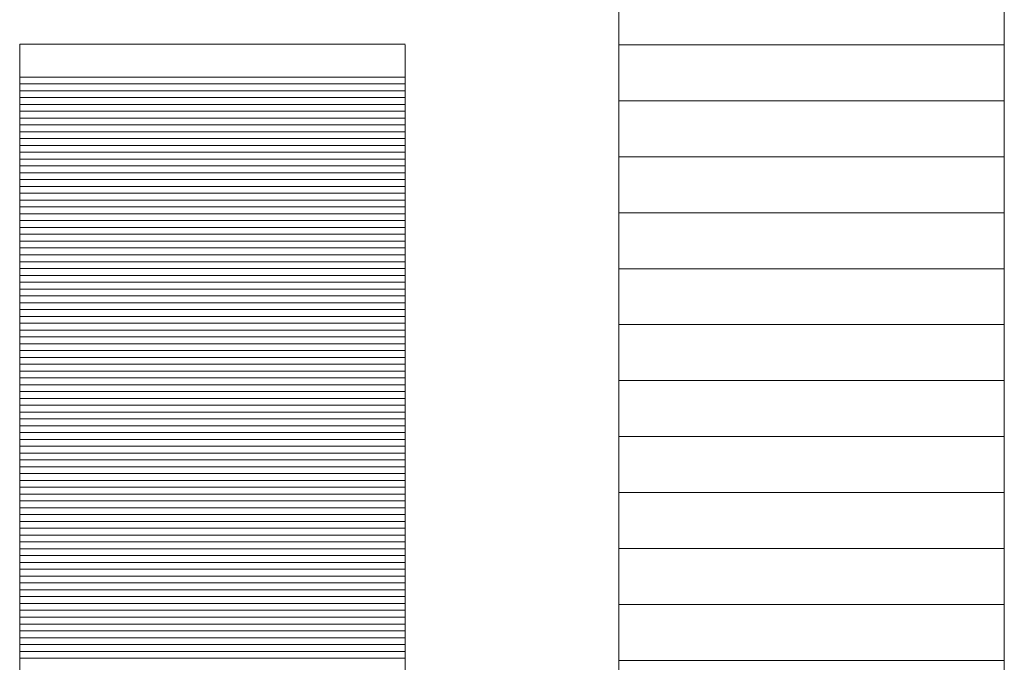
# Model space of a CAD drawing. Units: millimetres. Extents: x -800 to 800, y -554 to 554.
# Drawn here: x 743 to 750, y 520 to 524 of the extents above; entities that cross this region are included whole.
import ezdxf

# ---------------------------------------------------------------- set-up
doc = ezdxf.new("R2010")
doc.units = ezdxf.units.MM
doc.header["$LTSCALE"] = 5
doc.layers.add('10ユーザー', color=7, linetype='Continuous')

# ---------------------------------------------------------------- blocks, each defined once
blk = doc.blocks.new('block 4_1-C_')
at = {"layer": '10ユーザー', "color": 7, "linetype": 'Continuous', "lineweight": 5}
for p, q in [((148.7782, -140.4167), (148.7782, -145.2754)), ((148.7782, -140.4167), (148.7782, -145.2754)), ((150.1549, -145.2754), (150.1549, -140.4167)), ((150.1549, -145.2754), (150.1549, -140.4167))]:
    blk.add_line(p, q, dxfattribs=at)
at = {"layer": '10ユーザー', "color": 7, "linetype": 'Continuous', "lineweight": 20}
for p, q in [((150.1549, -140.7754), (148.7782, -140.7754)), ((150.1549, -140.9754), (148.7782, -140.9754)), ((150.1549, -141.1754), (148.7782, -141.1754)), ((150.1549, -141.3754), (148.7782, -141.3754)), ((150.1549, -141.5754), (148.7782, -141.5754)), ((150.1549, -141.7754), (148.7782, -141.7754)), ((150.1549, -141.9754), (148.7782, -141.9754)), ((150.1549, -142.1754), (148.7782, -142.1754)), ((150.1549, -142.3754), (148.7782, -142.3754)), ((150.1549, -142.5754), (148.7782, -142.5754)), ((150.1549, -142.7754), (148.7782, -142.7754)), ((150.1549, -142.9754), (148.7782, -142.9754))]:
    blk.add_line(p, q, dxfattribs=at)
blk = doc.blocks.new('ナカ工業ロゴ_1-C_')
at = {"layer": '10ユーザー', "color": 7, "linetype": 'Continuous', "lineweight": 5}
for p, q in [((63277.603, 18935.395), (63277.596, 18935.395)), ((63277.596, 18935.395), (63277.596, 18935.378)), ((63277.596, 18935.395), (63277.596, 18935.314)), ((63277.63, 18935.395), (63277.596, 18935.395)), ((63277.596, 18935.378), (63277.596, 18935.329)), ((63277.596, 18935.329), (63277.596, 18935.249)), ((63277.596, 18935.314), (63277.596, 18935.078)), ((63277.596, 18935.249), (63277.596, 18935.138)), ((63277.623, 18935.395), (63277.603, 18935.395)), ((63277.657, 18935.395), (63277.623, 18935.395)), ((63277.728, 18935.395), (63277.63, 18935.395)), ((63277.703, 18935.395), (63277.657, 18935.395)), ((63277.761, 18935.395), (63277.703, 18935.395)), ((63277.885, 18935.395), (63277.728, 18935.395)), ((63277.831, 18935.395), (63277.761, 18935.395)), ((63277.912, 18935.395), (63277.831, 18935.395)), ((63278.098, 18935.395), (63277.885, 18935.395)), ((63278.005, 18935.395), (63277.912, 18935.395)), ((63278.108, 18935.395), (63278.005, 18935.395)), ((63278.362, 18935.395), (63278.098, 18935.395)), ((63278.221, 18935.395), (63278.108, 18935.395)), ((63278.344, 18935.395), (63278.221, 18935.395)), ((63278.477, 18935.395), (63278.344, 18935.395)), ((63278.672, 18935.395), (63278.362, 18935.395)), ((63278.619, 18935.395), (63278.477, 18935.395)), ((63278.769, 18935.395), (63278.619, 18935.395)), ((63279.025, 18935.395), (63278.672, 18935.395)), ((63278.928, 18935.395), (63278.769, 18935.395)), ((63279.094, 18935.395), (63278.928, 18935.395)), ((63279.416, 18935.395), (63279.025, 18935.395)), ((63279.268, 18935.395), (63279.094, 18935.395)), ((63279.45, 18935.395), (63279.268, 18935.395)), ((63279.841, 18935.395), (63279.416, 18935.395)), ((63279.637, 18935.395), (63279.45, 18935.395)), ((63279.832, 18935.395), (63279.637, 18935.395)), ((63280.032, 18935.395), (63279.832, 18935.395)), ((63280.294, 18935.395), (63279.841, 18935.395)), ((63280.237, 18935.395), (63280.032, 18935.395)), ((63280.448, 18935.395), (63280.237, 18935.395)), ((63280.773, 18935.395), (63280.294, 18935.395)), ((63280.664, 18935.395), (63280.448, 18935.395)), ((63280.884, 18935.395), (63280.664, 18935.395)), ((63281.272, 18935.395), (63280.773, 18935.395)), ((63281.107, 18935.395), (63280.884, 18935.395)), ((63281.335, 18935.395), (63281.107, 18935.395)), ((63281.788, 18935.395), (63281.272, 18935.395)), ((63281.565, 18935.395), (63281.335, 18935.395)), ((63281.798, 18935.395), (63281.565, 18935.395)), ((63282.315, 18935.395), (63281.788, 18935.395)), ((63282.034, 18935.395), (63281.798, 18935.395)), ((63282.272, 18935.395), (63282.034, 18935.395)), ((63282.511, 18935.395), (63282.272, 18935.395)), ((63282.85, 18935.395), (63282.315, 18935.395)), ((63282.751, 18935.395), (63282.511, 18935.395)), ((63282.992, 18935.395), (63282.751, 18935.395)), ((63283.387, 18935.395), (63282.85, 18935.395)), ((63283.234, 18935.395), (63282.992, 18935.395)), ((63283.355, 18935.395), (63283.234, 18935.395)), ((63283.475, 18935.395), (63283.355, 18935.395)), ((63283.924, 18935.395), (63283.387, 18935.395)), ((63283.596, 18935.395), (63283.475, 18935.395)), ((63283.717, 18935.395), (63283.596, 18935.395)), ((63283.837, 18935.395), (63283.717, 18935.395)), ((63283.957, 18935.395), (63283.837, 18935.395)), ((63284.455, 18935.395), (63283.924, 18935.395)), ((63284.077, 18935.395), (63283.957, 18935.395)), ((63284.196, 18935.395), (63284.077, 18935.395)), ((63284.315, 18935.395), (63284.196, 18935.395)), ((63284.434, 18935.395), (63284.315, 18935.395)), ((63284.552, 18935.395), (63284.434, 18935.395)), ((63284.976, 18935.395), (63284.455, 18935.395)), ((63284.67, 18935.395), (63284.552, 18935.395)), ((63284.786, 18935.395), (63284.67, 18935.395)), ((63284.903, 18935.395), (63284.786, 18935.395)), ((63285.018, 18935.395), (63284.903, 18935.395)), ((63285.483, 18935.395), (63284.976, 18935.395)), ((63285.133, 18935.395), (63285.018, 18935.395)), ((63285.247, 18935.395), (63285.133, 18935.395)), ((63285.361, 18935.395), (63285.247, 18935.395)), ((63285.473, 18935.395), (63285.361, 18935.395)), ((63285.585, 18935.395), (63285.473, 18935.395)), ((63285.971, 18935.395), (63285.483, 18935.395)), ((63285.695, 18935.395), (63285.585, 18935.395)), ((63285.804, 18935.395), (63285.695, 18935.395)), ((63285.913, 18935.395), (63285.804, 18935.395)), ((63286.02, 18935.395), (63285.913, 18935.395)), ((63286.436, 18935.395), (63285.971, 18935.395)), ((63286.126, 18935.395), (63286.02, 18935.395)), ((63286.231, 18935.395), (63286.126, 18935.395)), ((63286.334, 18935.395), (63286.231, 18935.395)), ((63286.436, 18935.395), (63286.334, 18935.395)), ((63286.537, 18935.395), (63286.436, 18935.395)), ((63286.873, 18935.395), (63286.436, 18935.395)), ((63286.637, 18935.395), (63286.537, 18935.395)), ((63286.734, 18935.395), (63286.637, 18935.395)), ((63286.831, 18935.395), (63286.734, 18935.395)), ((63286.926, 18935.395), (63286.831, 18935.395)), ((63287.279, 18935.395), (63286.873, 18935.395)), ((63287.019, 18935.395), (63286.926, 18935.395)), ((63287.11, 18935.395), (63287.019, 18935.395)), ((63287.2, 18935.395), (63287.11, 18935.395)), ((63287.288, 18935.395), (63287.2, 18935.395)), ((63287.649, 18935.395), (63287.279, 18935.395)), ((63287.374, 18935.395), (63287.288, 18935.395)), ((63287.458, 18935.395), (63287.374, 18935.395)), ((63287.541, 18935.395), (63287.458, 18935.395)), ((63287.621, 18935.395), (63287.541, 18935.395)), ((63287.699, 18935.395), (63287.621, 18935.395)), ((63287.978, 18935.395), (63287.649, 18935.395)), ((63287.775, 18935.395), (63287.699, 18935.395)), ((63287.85, 18935.395), (63287.775, 18935.395)), ((63287.922, 18935.395), (63287.85, 18935.395)), ((63287.991, 18935.395), (63287.922, 18935.395)), ((63288.262, 18935.395), (63287.978, 18935.395)), ((63288.059, 18935.395), (63287.991, 18935.395)), ((63288.124, 18935.395), (63288.059, 18935.395)), ((63288.187, 18935.395), (63288.124, 18935.395)), ((63288.247, 18935.395), (63288.187, 18935.395)), ((63288.305, 18935.395), (63288.247, 18935.395)), ((63288.498, 18935.395), (63288.262, 18935.395)), ((63288.36, 18935.395), (63288.305, 18935.395)), ((63288.413, 18935.395), (63288.36, 18935.395)), ((63288.463, 18935.395), (63288.413, 18935.395)), ((63288.511, 18935.395), (63288.463, 18935.395)), ((63288.679, 18935.395), (63288.498, 18935.395)), ((63288.556, 18935.395), (63288.511, 18935.395)), ((63288.598, 18935.395), (63288.556, 18935.395)), ((63288.637, 18935.395), (63288.598, 18935.395)), ((63288.674, 18935.395), (63288.637, 18935.395)), ((63288.707, 18935.395), (63288.674, 18935.395)), ((63288.803, 18935.395), (63288.679, 18935.395)), ((63288.738, 18935.395), (63288.707, 18935.395)), ((63288.765, 18935.395), (63288.738, 18935.395)), ((63288.79, 18935.395), (63288.765, 18935.395)), ((63288.811, 18935.395), (63288.79, 18935.395)), ((63288.865, 18935.395), (63288.803, 18935.395)), ((63288.829, 18935.395), (63288.811, 18935.395)), ((63288.844, 18935.395), (63288.829, 18935.395)), ((63288.856, 18935.395), (63288.844, 18935.395)), ((63288.864, 18935.395), (63288.856, 18935.395)), ((63288.869, 18935.395), (63288.864, 18935.395)), ((63288.871, 18935.363), (63288.865, 18935.395)), ((63288.871, 18935.395), (63288.869, 18935.395)), ((63288.871, 18935.158), (63288.871, 18935.363)), ((63288.871, 18934.776), (63288.871, 18935.158)), ((63277.596, 18935.138), (63277.596, 18934.998)), ((63277.596, 18935.078), (63277.596, 18934.698)), ((63277.596, 18934.998), (63277.596, 18934.829)), ((63277.596, 18934.829), (63277.596, 18934.632)), ((63277.596, 18934.698), (63277.596, 18934.183)), ((63277.596, 18934.632), (63277.596, 18934.409)), ((63288.871, 18934.227), (63288.871, 18934.776)), ((63288.871, 18934.576), (63288.871, 18934.589)), ((63288.871, 18934.562), (63288.871, 18934.576)), ((63277.596, 18934.409), (63277.596, 18934.16)), ((63288.871, 18934.549), (63288.871, 18934.562)), ((63288.871, 18934.536), (63288.871, 18934.549)), ((63288.871, 18934.522), (63288.871, 18934.536)), ((63288.871, 18934.509), (63288.871, 18934.522)), ((63288.871, 18934.495), (63288.871, 18934.509)), ((63288.871, 18934.482), (63288.871, 18934.495)), ((63288.871, 18934.468), (63288.871, 18934.482)), ((63288.871, 18934.454), (63288.871, 18934.468)), ((63288.871, 18934.44), (63288.871, 18934.454)), ((63288.871, 18934.426), (63288.871, 18934.44)), ((63288.871, 18934.412), (63288.871, 18934.426)), ((63288.871, 18934.397), (63288.871, 18934.412)), ((63288.871, 18934.383), (63288.871, 18934.397)), ((63288.871, 18934.369), (63288.871, 18934.383)), ((63288.871, 18934.354), (63288.871, 18934.369)), ((63288.871, 18934.339), (63288.871, 18934.354)), ((63288.871, 18934.325), (63288.871, 18934.339)), ((63288.871, 18934.31), (63288.871, 18934.325)), ((63288.871, 18934.295), (63288.871, 18934.31)), ((63288.871, 18934.28), (63288.871, 18934.295)), ((63288.871, 18934.265), (63288.871, 18934.28)), ((63277.596, 18934.183), (63277.596, 18933.546)), ((63277.596, 18934.16), (63277.596, 18933.886)), ((63288.871, 18934.249), (63288.871, 18934.265)), ((63288.871, 18934.234), (63288.871, 18934.249)), ((63288.871, 18934.219), (63288.871, 18934.234)), ((63288.871, 18933.525), (63288.871, 18934.227)), ((63288.871, 18934.203), (63288.871, 18934.219)), ((63288.871, 18934.188), (63288.871, 18934.203)), ((63288.871, 18934.172), (63288.871, 18934.188)), ((63288.871, 18934.156), (63288.871, 18934.172)), ((63288.871, 18934.14), (63288.871, 18934.156)), ((63288.871, 18934.124), (63288.871, 18934.14)), ((63288.871, 18934.108), (63288.871, 18934.124)), ((63288.871, 18934.092), (63288.871, 18934.108)), ((63288.871, 18934.076), (63288.871, 18934.092)), ((63288.871, 18934.06), (63288.871, 18934.076)), ((63288.871, 18934.043), (63288.871, 18934.06)), ((63288.871, 18934.027), (63288.871, 18934.043)), ((63288.871, 18934.01), (63288.871, 18934.027)), ((63288.871, 18933.993), (63288.871, 18934.01)), ((63288.871, 18933.96), (63288.871, 18933.993)), ((63277.596, 18933.886), (63277.596, 18933.588)), ((63288.871, 18933.926), (63288.871, 18933.96)), ((63288.871, 18933.892), (63288.871, 18933.926)), ((63288.871, 18933.857), (63288.871, 18933.892)), ((63288.871, 18933.822), (63288.871, 18933.857)), ((63288.871, 18933.786), (63288.871, 18933.822)), ((63288.871, 18933.751), (63288.871, 18933.786)), ((63288.871, 18933.715), (63288.871, 18933.751)), ((63288.871, 18933.678), (63288.871, 18933.715)), ((63277.596, 18933.588), (63277.596, 18933.268)), ((63277.596, 18933.546), (63277.596, 18932.796)), ((63288.871, 18933.641), (63288.871, 18933.678)), ((63288.871, 18933.604), (63288.871, 18933.641)), ((63288.871, 18933.567), (63288.871, 18933.604)), ((63288.871, 18933.529), (63288.871, 18933.567)), ((63288.871, 18933.491), (63288.871, 18933.529)), ((63288.871, 18932.683), (63288.871, 18933.525)), ((63288.871, 18933.452), (63288.871, 18933.491)), ((63288.871, 18933.414), (63288.871, 18933.452)), ((63277.596, 18933.268), (63277.596, 18932.926)), ((63288.871, 18933.374), (63288.871, 18933.414)), ((63288.871, 18933.335), (63288.871, 18933.374)), ((63288.871, 18933.295), (63288.871, 18933.335)), ((63288.871, 18933.255), (63288.871, 18933.295)), ((63288.871, 18933.214), (63288.871, 18933.255)), ((63288.871, 18933.174), (63288.871, 18933.214)), ((63288.871, 18933.133), (63288.871, 18933.174)), ((63288.871, 18933.091), (63288.871, 18933.133)), ((63277.596, 18932.926), (63277.596, 18932.562)), ((63288.871, 18933.049), (63288.871, 18933.091)), ((63288.871, 18933.007), (63288.871, 18933.049)), ((63288.871, 18932.965), (63288.871, 18933.007)), ((63288.871, 18932.922), (63288.871, 18932.965)), ((63288.871, 18932.879), (63288.871, 18932.922)), ((63288.871, 18932.836), (63288.871, 18932.879)), ((63277.596, 18932.796), (63277.596, 18931.943)), ((63277.596, 18932.562), (63277.596, 18932.179)), ((63288.871, 18932.792), (63288.871, 18932.836)), ((63288.871, 18932.748), (63288.871, 18932.792)), ((63288.871, 18932.704), (63288.871, 18932.748)), ((63288.871, 18932.659), (63288.871, 18932.704)), ((63288.871, 18931.713), (63288.871, 18932.683)), ((63288.871, 18932.614), (63288.871, 18932.659)), ((63288.871, 18932.569), (63288.871, 18932.614)), ((63288.871, 18932.523), (63288.871, 18932.569)), ((63288.871, 18932.478), (63288.871, 18932.523)), ((63288.871, 18932.431), (63288.871, 18932.478)), ((63288.871, 18932.385), (63288.871, 18932.431)), ((63288.871, 18932.338), (63288.871, 18932.385)), ((63288.871, 18932.291), (63288.871, 18932.338)), ((63288.871, 18932.244), (63288.871, 18932.291)), ((63277.596, 18932.179), (63277.596, 18931.776)), ((63288.871, 18932.196), (63288.871, 18932.244)), ((63288.871, 18932.148), (63288.871, 18932.196)), ((63288.871, 18932.1), (63288.871, 18932.148)), ((63288.871, 18932.052), (63288.871, 18932.1)), ((63288.871, 18932.003), (63288.871, 18932.052)), ((63288.871, 18931.954), (63288.871, 18932.003)), ((63277.596, 18931.943), (63277.596, 18930.999)), ((63277.596, 18931.776), (63277.596, 18931.356)), ((63288.871, 18931.905), (63288.871, 18931.954)), ((63288.871, 18931.855), (63288.871, 18931.905)), ((63288.871, 18931.805), (63288.871, 18931.855)), ((63288.871, 18931.755), (63288.871, 18931.805)), ((63288.871, 18931.704), (63288.871, 18931.755)), ((63288.871, 18930.628), (63288.871, 18931.713)), ((63288.871, 18931.654), (63288.871, 18931.704)), ((63288.871, 18931.603), (63288.871, 18931.654)), ((63288.871, 18931.551), (63288.871, 18931.603)), ((63288.871, 18931.5), (63288.871, 18931.551)), ((63288.871, 18931.448), (63288.871, 18931.5)), ((63288.871, 18931.396), (63288.871, 18931.448)), ((63277.596, 18931.356), (63277.596, 18930.918)), ((63288.871, 18931.343), (63288.871, 18931.396)), ((63288.871, 18931.291), (63288.871, 18931.343)), ((63288.871, 18931.238), (63288.871, 18931.291)), ((63288.871, 18931.185), (63288.871, 18931.238)), ((63288.871, 18931.131), (63288.871, 18931.185)), ((63288.871, 18931.077), (63288.871, 18931.131)), ((63277.596, 18930.999), (63277.596, 18929.973)), ((63277.596, 18930.918), (63277.596, 18930.464)), ((63288.871, 18931.023), (63288.871, 18931.077)), ((63288.871, 18930.969), (63288.871, 18931.023)), ((63288.871, 18930.915), (63288.871, 18930.969)), ((63288.871, 18930.86), (63288.871, 18930.915)), ((63288.871, 18930.805), (63288.871, 18930.86)), ((63288.871, 18930.75), (63288.871, 18930.805)), ((63288.871, 18930.694), (63288.871, 18930.75)), ((63288.871, 18930.639), (63288.871, 18930.694)), ((63288.871, 18930.583), (63288.871, 18930.639)), ((63288.871, 18929.44), (63288.871, 18930.628)), ((63288.871, 18930.526), (63288.871, 18930.583)), ((63277.596, 18930.464), (63277.596, 18929.995)), ((63288.871, 18930.47), (63288.871, 18930.526)), ((63288.871, 18930.413), (63288.871, 18930.47)), ((63288.871, 18930.356), (63288.871, 18930.413)), ((63288.871, 18930.299), (63288.871, 18930.356)), ((63288.871, 18930.184), (63288.871, 18930.299)), ((63277.596, 18929.995), (63277.596, 18929.512)), ((63277.596, 18929.973), (63277.596, 18928.877)), ((63288.871, 18930.068), (63288.871, 18930.184)), ((63288.871, 18929.951), (63288.871, 18930.068)), ((63288.871, 18929.833), (63288.871, 18929.951)), ((63288.871, 18929.714), (63288.871, 18929.833)), ((63288.871, 18929.594), (63288.871, 18929.714)), ((63277.596, 18929.512), (63277.596, 18929.015)), ((63288.871, 18929.474), (63288.871, 18929.594)), ((63288.871, 18929.352), (63288.871, 18929.474)), ((63288.871, 18928.162), (63288.871, 18929.44)), ((63288.871, 18929.23), (63288.871, 18929.352)), ((63288.871, 18929.107), (63288.871, 18929.23)), ((63288.871, 18928.983), (63288.871, 18929.107)), ((63277.596, 18929.015), (63277.596, 18928.506)), ((63277.596, 18928.877), (63277.596, 18927.721)), ((63288.871, 18928.858), (63288.871, 18928.983)), ((63288.871, 18928.732), (63288.871, 18928.858)), ((63288.871, 18928.606), (63288.871, 18928.732)), ((63288.871, 18928.478), (63288.871, 18928.606)), ((63277.596, 18928.506), (63277.596, 18927.985)), ((63288.871, 18928.35), (63288.871, 18928.478)), ((63288.871, 18928.221), (63288.871, 18928.35)), ((63277.596, 18927.985), (63277.596, 18927.454)), ((63288.871, 18928.092), (63288.871, 18928.221)), ((63288.871, 18926.807), (63288.871, 18928.162)), ((63288.871, 18927.962), (63288.871, 18928.092)), ((63288.871, 18927.831), (63288.871, 18927.962)), ((63277.596, 18927.721), (63277.596, 18926.515)), ((63288.871, 18927.699), (63288.871, 18927.831)), ((63288.871, 18927.566), (63288.871, 18927.699)), ((63277.596, 18927.454), (63277.596, 18926.913)), ((63288.871, 18927.433), (63288.871, 18927.566)), ((63288.871, 18927.299), (63288.871, 18927.433)), ((63288.871, 18927.165), (63288.871, 18927.299)), ((63288.871, 18927.03), (63288.871, 18927.165)), ((63277.596, 18926.913), (63277.596, 18926.364)), ((63288.871, 18926.894), (63288.871, 18927.03)), ((63288.871, 18926.758), (63288.871, 18926.894)), ((63288.871, 18925.387), (63288.871, 18926.807)), ((63277.596, 18926.515), (63277.596, 18925.269)), ((63288.871, 18926.621), (63288.871, 18926.758)), ((63288.871, 18926.483), (63288.871, 18926.621)), ((63277.596, 18926.364), (63277.596, 18925.807)), ((63288.871, 18926.345), (63288.871, 18926.483)), ((63288.871, 18926.206), (63288.871, 18926.345)), ((63288.871, 18926.066), (63288.871, 18926.206)), ((63288.871, 18925.927), (63288.871, 18926.066)), ((63288.871, 18925.786), (63288.871, 18925.927)), ((63277.596, 18925.807), (63277.596, 18925.244)), ((63288.871, 18925.645), (63288.871, 18925.786)), ((63288.871, 18925.503), (63288.871, 18925.645)), ((63288.871, 18925.361), (63288.871, 18925.503)), ((63288.871, 18923.914), (63288.871, 18925.387)), ((63288.871, 18925.219), (63288.871, 18925.361)), ((63277.596, 18925.269), (63277.596, 18923.996)), ((63277.596, 18925.244), (63277.596, 18924.674)), ((63288.871, 18925.076), (63288.871, 18925.219)), ((63288.871, 18924.932), (63288.871, 18925.076)), ((63288.871, 18925.076), (63288.871, 18925.076)), ((63288.871, 18924.788), (63288.871, 18924.932)), ((63288.871, 18924.644), (63288.871, 18924.788)), ((63277.596, 18924.674), (63277.596, 18924.101)), ((63288.871, 18924.499), (63288.871, 18924.644)), ((63288.871, 18924.353), (63288.871, 18924.499)), ((63288.871, 18924.208), (63288.871, 18924.353)), ((63288.871, 18924.061), (63288.871, 18924.208)), ((63277.596, 18924.101), (63277.596, 18923.523)), ((63277.596, 18923.996), (63277.596, 18922.704)), ((63288.871, 18923.915), (63288.871, 18924.061)), ((63288.871, 18923.768), (63288.871, 18923.915)), ((63288.871, 18922.402), (63288.871, 18923.914)), ((63288.871, 18923.62), (63288.871, 18923.768)), ((63277.596, 18923.523), (63277.596, 18922.942)), ((63288.871, 18923.473), (63288.871, 18923.62)), ((63288.871, 18923.325), (63288.871, 18923.473)), ((63288.871, 18923.176), (63288.871, 18923.325)), ((63288.871, 18923.028), (63288.871, 18923.176)), ((63277.596, 18922.942), (63277.596, 18922.36)), ((63288.871, 18922.879), (63288.871, 18923.028)), ((63288.871, 18922.729), (63288.871, 18922.879)), ((63277.596, 18922.704), (63277.596, 18921.405)), ((63288.871, 18922.58), (63288.871, 18922.729)), ((63288.871, 18922.43), (63288.871, 18922.58)), ((63277.596, 18922.36), (63277.596, 18921.776)), ((63288.871, 18922.28), (63288.871, 18922.43)), ((63288.871, 18920.863), (63288.871, 18922.402)), ((63288.871, 18922.13), (63288.871, 18922.28)), ((63288.871, 18921.979), (63288.871, 18922.13)), ((63288.871, 18921.828), (63288.871, 18921.979)), ((63277.596, 18921.776), (63277.596, 18921.192)), ((63288.871, 18921.677), (63288.871, 18921.828)), ((63288.871, 18921.526), (63288.871, 18921.677)), ((63277.596, 18921.405), (63277.596, 18920.108)), ((63288.871, 18921.374), (63288.871, 18921.526)), ((63288.871, 18921.223), (63288.871, 18921.374)), ((63277.596, 18921.192), (63277.596, 18920.61)), ((63288.871, 18921.071), (63288.871, 18921.223)), ((63288.871, 18920.919), (63288.871, 18921.071)), ((63288.871, 18920.767), (63288.871, 18920.919)), ((63288.871, 18919.31), (63288.871, 18920.863)), ((63288.871, 18920.615), (63288.871, 18920.767)), ((63277.596, 18920.61), (63277.596, 18920.029)), ((63288.871, 18920.462), (63288.871, 18920.615)), ((63288.871, 18920.31), (63288.871, 18920.462)), ((63288.871, 18920.157), (63288.871, 18920.31)), ((63277.596, 18920.108), (63277.596, 18918.826)), ((63277.596, 18920.029), (63277.596, 18919.452)), ((63288.871, 18920.005), (63288.871, 18920.157)), ((63288.871, 18919.852), (63288.871, 18920.005)), ((63288.871, 18919.699), (63288.871, 18919.852)), ((63288.871, 18919.546), (63288.871, 18919.699)), ((63277.596, 18919.452), (63277.596, 18918.878)), ((63288.871, 18919.394), (63288.871, 18919.546)), ((63288.871, 18919.241), (63288.871, 18919.394)), ((63288.871, 18917.754), (63288.871, 18919.31)), ((63288.871, 18919.088), (63288.871, 18919.241)), ((63288.871, 18918.782), (63288.871, 18919.088)), ((63288.871, 18919.088), (63288.871, 18919.088)), ((63277.596, 18918.878), (63277.596, 18918.308)), ((63277.596, 18918.826), (63277.596, 18917.567)), ((63288.871, 18918.476), (63288.871, 18918.782)), ((63288.871, 18918.171), (63288.871, 18918.476)), ((63277.596, 18918.308), (63277.596, 18917.745)), ((63288.871, 18917.866), (63288.871, 18918.171)), ((63288.871, 18917.561), (63288.871, 18917.866)), ((63277.596, 18917.745), (63277.596, 18917.188)), ((63288.871, 18916.21), (63288.871, 18917.754)), ((63277.596, 18917.567), (63277.596, 18916.343)), ((63288.871, 18917.257), (63288.871, 18917.561))]:
    blk.add_line(p, q, dxfattribs=at)
at = {"layer": '10ユーザー', "color": 7, "linetype": 'Continuous', "lineweight": 20}
for p, q in [((63288.871, 18934.43), (63277.596, 18934.43)), ((63288.871, 18934.23), (63277.596, 18934.23)), ((63288.871, 18934.03), (63277.596, 18934.03)), ((63288.871, 18933.83), (63277.596, 18933.83)), ((63288.871, 18933.63), (63277.596, 18933.63)), ((63288.871, 18933.43), (63277.596, 18933.43)), ((63288.871, 18933.23), (63277.596, 18933.23)), ((63288.871, 18933.03), (63277.596, 18933.03)), ((63288.871, 18932.83), (63277.596, 18932.83)), ((63288.871, 18932.63), (63277.596, 18932.63)), ((63288.871, 18932.43), (63277.596, 18932.43)), ((63288.871, 18932.23), (63277.596, 18932.23)), ((63288.871, 18932.03), (63277.596, 18932.03)), ((63288.871, 18931.83), (63277.596, 18931.83)), ((63288.871, 18931.63), (63277.596, 18931.63)), ((63288.871, 18931.43), (63277.596, 18931.43)), ((63288.871, 18931.23), (63277.596, 18931.23)), ((63288.871, 18931.03), (63277.596, 18931.03)), ((63288.871, 18930.83), (63277.596, 18930.83)), ((63288.871, 18930.63), (63277.596, 18930.63)), ((63288.871, 18930.43), (63277.596, 18930.43)), ((63288.871, 18930.23), (63277.596, 18930.23)), ((63288.871, 18930.03), (63277.596, 18930.03)), ((63288.871, 18929.83), (63277.596, 18929.83)), ((63288.871, 18929.63), (63277.596, 18929.63)), ((63288.871, 18929.43), (63277.596, 18929.43)), ((63288.871, 18929.23), (63277.596, 18929.23)), ((63288.871, 18929.03), (63277.596, 18929.03)), ((63288.871, 18928.83), (63277.596, 18928.83)), ((63288.871, 18928.63), (63277.596, 18928.63)), ((63288.871, 18928.43), (63277.596, 18928.43)), ((63288.871, 18928.23), (63277.596, 18928.23)), ((63288.871, 18928.03), (63277.596, 18928.03)), ((63288.871, 18927.83), (63277.596, 18927.83)), ((63288.871, 18927.63), (63277.596, 18927.63)), ((63288.871, 18927.43), (63277.596, 18927.43)), ((63288.871, 18927.23), (63277.596, 18927.23)), ((63288.871, 18927.03), (63277.596, 18927.03)), ((63288.871, 18926.83), (63277.596, 18926.83)), ((63288.871, 18926.63), (63277.596, 18926.63)), ((63288.871, 18926.43), (63277.596, 18926.43)), ((63288.871, 18926.23), (63277.596, 18926.23)), ((63288.871, 18926.03), (63277.596, 18926.03)), ((63288.871, 18925.83), (63277.596, 18925.83)), ((63288.871, 18925.63), (63277.596, 18925.63)), ((63288.871, 18925.43), (63277.596, 18925.43)), ((63288.871, 18925.23), (63277.596, 18925.23)), ((63288.871, 18925.03), (63277.596, 18925.03)), ((63288.871, 18924.83), (63277.596, 18924.83)), ((63288.871, 18924.63), (63277.596, 18924.63)), ((63288.871, 18924.43), (63277.596, 18924.43)), ((63288.871, 18924.23), (63277.596, 18924.23)), ((63288.871, 18924.03), (63277.596, 18924.03)), ((63288.871, 18923.83), (63277.596, 18923.83)), ((63288.871, 18923.63), (63277.596, 18923.63)), ((63288.871, 18923.43), (63277.596, 18923.43)), ((63288.871, 18923.23), (63277.596, 18923.23)), ((63288.871, 18923.03), (63277.596, 18923.03)), ((63288.871, 18922.83), (63277.596, 18922.83)), ((63288.871, 18922.63), (63277.596, 18922.63)), ((63288.871, 18922.43), (63277.596, 18922.43)), ((63288.871, 18922.23), (63277.596, 18922.23)), ((63288.871, 18922.03), (63277.596, 18922.03)), ((63288.871, 18921.83), (63277.596, 18921.83)), ((63288.871, 18921.63), (63277.596, 18921.63)), ((63288.871, 18921.43), (63277.596, 18921.43)), ((63288.871, 18921.23), (63277.596, 18921.23)), ((63288.871, 18921.03), (63277.596, 18921.03)), ((63288.871, 18920.83), (63277.596, 18920.83)), ((63288.871, 18920.63), (63277.596, 18920.63)), ((63288.871, 18920.43), (63277.596, 18920.43)), ((63288.871, 18920.23), (63277.596, 18920.23)), ((63288.871, 18920.03), (63277.596, 18920.03)), ((63288.871, 18919.83), (63277.596, 18919.83)), ((63288.871, 18919.63), (63277.596, 18919.63)), ((63288.871, 18919.43), (63277.596, 18919.43)), ((63288.871, 18919.23), (63277.596, 18919.23)), ((63288.871, 18919.03), (63277.596, 18919.03)), ((63288.871, 18918.83), (63277.596, 18918.83)), ((63288.871, 18918.63), (63277.596, 18918.63)), ((63288.871, 18918.43), (63277.596, 18918.43)), ((63288.871, 18918.23), (63277.596, 18918.23)), ((63288.871, 18918.03), (63277.596, 18918.03)), ((63288.871, 18917.83), (63277.596, 18917.83)), ((63288.871, 18917.63), (63277.596, 18917.63)), ((63288.871, 18917.43), (63277.596, 18917.43))]:
    blk.add_line(p, q, dxfattribs=at)
at = {"layer": '10ユーザー', "color": 7, "linetype": 'Continuous', "lineweight": 5, "xscale": 8.187999999999999, "yscale": 8.187999999999999}
blk.add_blockref('block 4_1-C_', (62076.929, 20088.044), dxfattribs=at)

msp = doc.modelspace()

# ---------------------------------------------------------------- block references
at = {"layer": '10ユーザー', "color": 4, "linetype": 'Continuous', "lineweight": 5, "xscale": 0.244253393664, "yscale": 0.244253393664}
msp.add_blockref('ナカ工業ロゴ_1-C_', (-14712.544, -4100.8427), dxfattribs=at)

doc.saveas('drawing.dxf')
